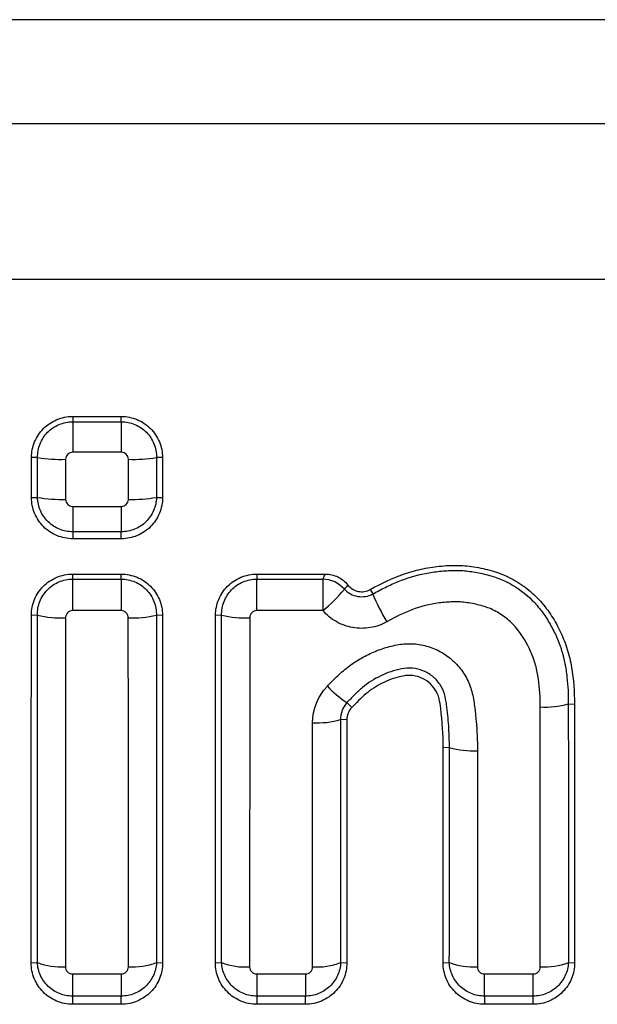
# Model space of a CAD drawing. Units: millimetres. Extents: x 0 to 1749, y 1 to 1287.
# Drawn here: x 1431 to 1451, y 1114 to 1148 of the extents above; entities that cross this region are included whole.
import ezdxf

# ---------------------------------------------------------------- set-up
doc = ezdxf.new("R2010")
doc.units = ezdxf.units.MM
doc.layers.add('132303', color=7, linetype='Continuous')

# ---------------------------------------------------------------- blocks, each defined once
blk = doc.blocks.new('1037898-M_004_Front_view')
for p, q in [((320.398, 91.682), (213.433, 91.682)), ((214.26, 88.147), (319.572, 88.152)), ((282.253, 78.167), (283.906, 78.167)), ((282.253, 78.167), (282.253, 77.985)), ((283.906, 77.985), (283.906, 78.167)), ((282.253, 77.985), (283.906, 77.985)), ((283.906, 76.948), (282.252, 76.948)), ((281.055, 76.767), (280.849, 76.763)), ((285.309, 76.763), (285.103, 76.767)), ((280.849, 75.405), (281.055, 75.41)), ((285.103, 75.41), (285.31, 75.405)), ((282.252, 75.1), (283.906, 75.1)), ((283.906, 74.237), (282.253, 74.237)), ((282.253, 74.237), (282.253, 73.999)), ((283.906, 73.999), (283.906, 74.237)), ((283.906, 73.999), (282.253, 73.999)), ((282.249, 72.796), (283.903, 72.796)), ((282.249, 72.796), (282.249, 72.625)), ((283.903, 72.625), (283.903, 72.796)), ((288.52, 72.796), (290.851, 72.796)), ((288.52, 72.796), (288.52, 72.625)), ((282.249, 72.625), (283.903, 72.625)), ((288.52, 72.625), (290.768, 72.625)), ((292.381, 72.27), (292.468, 72.119)), ((283.903, 71.552), (282.249, 71.552)), ((290.768, 71.552), (288.52, 71.552)), ((281.052, 71.397), (280.844, 71.391)), ((285.308, 71.391), (285.101, 71.397)), ((287.323, 71.397), (287.115, 71.391)), ((291.585, 68.419), (291.751, 68.247)), ((299.125, 68.372), (299.334, 68.364)), ((291.581, 67.831), (291.373, 67.839)), ((295.075, 66.889), (294.866, 66.881)), ((280.838, 59.555), (281.05, 59.566)), ((285.103, 59.566), (285.314, 59.555)), ((287.109, 59.554), (287.321, 59.566)), ((291.374, 59.566), (291.585, 59.554)), ((294.862, 59.554), (295.074, 59.566)), ((299.127, 59.566), (299.338, 59.554)), ((282.249, 59.175), (283.903, 59.175)), ((288.52, 59.175), (290.174, 59.175)), ((296.273, 59.175), (297.927, 59.175)), ((283.903, 58.419), (282.249, 58.419)), ((282.249, 58.419), (282.249, 58.141)), ((283.903, 58.141), (283.903, 58.419)), ((290.175, 58.419), (288.52, 58.419)), ((288.52, 58.419), (288.52, 58.141)), ((290.175, 58.141), (290.175, 58.419)), ((297.927, 58.419), (296.273, 58.419)), ((296.273, 58.419), (296.273, 58.141)), ((297.927, 58.141), (297.927, 58.419)), ((283.903, 58.141), (282.249, 58.141)), ((290.175, 58.141), (288.52, 58.141)), ((297.927, 58.141), (296.273, 58.141))]:
    blk.add_line(p, q)
at = {"flags": 128}
for points in [[(319.573, 82.832), (303.573, 82.832), (239.573, 82.832), (214.26, 82.832)], [(282.253, 77.985), (282.253, 77.955), (282.253, 77.915), (282.253, 77.867), (282.253, 77.811), (282.252, 77.747), (282.252, 77.676), (282.252, 77.599), (282.252, 77.516), (282.252, 77.428), (282.252, 77.336), (282.252, 77.241), (282.252, 77.144), (282.252, 77.046), (282.252, 76.948)], [(283.906, 77.985), (283.906, 77.955), (283.906, 77.915), (283.906, 77.867), (283.906, 77.811), (283.906, 77.747), (283.906, 77.676), (283.906, 77.599), (283.906, 77.516), (283.906, 77.428), (283.906, 77.336), (283.906, 77.241), (283.906, 77.144), (283.906, 77.046), (283.906, 76.948)], [(282.252, 75.1), (282.252, 75.001), (282.252, 74.904), (282.252, 74.81), (282.252, 74.719), (282.252, 74.634), (282.252, 74.554), (282.252, 74.481), (282.252, 74.415), (282.253, 74.357), (282.253, 74.308), (282.253, 74.268), (282.253, 74.237)], [(283.906, 75.1), (283.906, 75.001), (283.906, 74.904), (283.906, 74.81), (283.906, 74.719), (283.906, 74.634), (283.906, 74.554), (283.906, 74.481), (283.906, 74.415), (283.906, 74.357), (283.906, 74.308), (283.906, 74.268), (283.906, 74.237)], [(282.249, 72.625), (282.249, 72.594), (282.249, 72.553), (282.249, 72.503), (282.249, 72.445), (282.249, 72.378), (282.249, 72.304), (282.249, 72.224), (282.249, 72.137), (282.249, 72.046), (282.249, 71.951), (282.249, 71.853), (282.249, 71.753), (282.249, 71.652), (282.249, 71.552)], [(283.903, 72.625), (283.903, 72.594), (283.903, 72.553), (283.903, 72.503), (283.903, 72.445), (283.903, 72.378), (283.903, 72.304), (283.903, 72.224), (283.903, 72.137), (283.903, 72.046), (283.903, 71.951), (283.903, 71.853), (283.903, 71.753), (283.903, 71.652), (283.903, 71.552)], [(288.52, 71.552), (288.52, 71.652), (288.52, 71.753), (288.52, 71.853), (288.52, 71.951), (288.52, 72.046), (288.52, 72.138), (288.52, 72.224), (288.52, 72.304), (288.52, 72.378), (288.52, 72.445), (288.52, 72.503), (288.52, 72.553), (288.52, 72.594), (288.52, 72.625)], [(290.768, 72.625), (290.768, 72.594), (290.768, 72.553), (290.768, 72.503), (290.768, 72.445), (290.768, 72.378), (290.768, 72.304), (290.768, 72.224), (290.768, 72.138), (290.768, 72.046), (290.768, 71.951), (290.768, 71.853), (290.768, 71.753), (290.768, 71.652), (290.768, 71.552)], [(282.249, 59.175), (282.249, 59.079), (282.249, 58.986), (282.249, 58.897), (282.249, 58.812), (282.249, 58.733), (282.249, 58.661), (282.249, 58.596), (282.249, 58.538), (282.249, 58.49), (282.249, 58.45), (282.249, 58.419)], [(283.903, 59.175), (283.903, 59.079), (283.903, 58.986), (283.903, 58.897), (283.903, 58.812), (283.903, 58.733), (283.903, 58.661), (283.903, 58.596), (283.903, 58.538), (283.903, 58.49), (283.903, 58.45), (283.903, 58.419)], [(288.52, 59.175), (288.52, 59.079), (288.52, 58.986), (288.52, 58.896), (288.52, 58.812), (288.52, 58.733), (288.52, 58.661), (288.52, 58.595), (288.52, 58.538), (288.52, 58.489), (288.52, 58.449), (288.52, 58.419)], [(290.174, 59.175), (290.174, 59.079), (290.174, 58.986), (290.174, 58.896), (290.174, 58.812), (290.174, 58.733), (290.174, 58.661), (290.174, 58.595), (290.174, 58.538), (290.174, 58.489), (290.175, 58.449), (290.175, 58.419)], [(296.273, 58.419), (296.273, 58.449), (296.273, 58.489), (296.273, 58.538), (296.273, 58.595), (296.273, 58.661), (296.273, 58.733), (296.273, 58.812), (296.273, 58.896), (296.273, 58.986), (296.273, 59.079), (296.273, 59.175)], [(297.927, 58.419), (297.927, 58.449), (297.927, 58.489), (297.927, 58.538), (297.927, 58.595), (297.927, 58.661), (297.927, 58.733), (297.927, 58.812), (297.927, 58.896), (297.927, 58.986), (297.927, 59.079), (297.927, 59.175)]]:
    blk.add_lwpolyline(points, dxfattribs=at)
for centre, radius, start, end in [((281.854, 81.744), 5.04, 260.884, 271.7896), ((284.314, 81.595), 4.891, 268.0413, 279.2821), ((281.854, 79.889), 4.549, 259.8875, 271.9786), ((284.314, 79.755), 4.416, 267.8346, 280.2957), ((290.735, 71.597), 1.028, 41.7013, 88.14), ((287.581, 75.495), 5.07, 308.9495, 320.6687), ((299.512, 75.072), 7.638, 202.7466, 210.715), ((281.851, 74.852), 3.546, 256.967, 272.5194), ((284.311, 74.75), 3.444, 267.2433, 283.2645), ((288.113, 74.751), 3.445, 256.7413, 272.7536), ((293.729, 71.663), 3.888, 223.7639, 236.5342), ((298.325, 71.324), 3.059, 267.0955, 285.175), ((290.581, 70.627), 2.898, 266.7496, 285.8461), ((295.876, 69.64), 2.865, 253.7652, 273.0851), ((281.854, 61.623), 2.208, 248.6513, 273.9112), ((284.308, 61.564), 2.15, 265.7236, 291.6959), ((288.115, 61.563), 2.15, 248.3089, 274.2667), ((290.579, 61.565), 2.152, 265.7261, 291.6804), ((295.878, 61.626), 2.211, 248.6859, 273.906), ((298.323, 61.628), 2.214, 266.0867, 291.3034)]:
    blk.add_arc(centre, radius, start, end)
for points, knots in [([(280.849, 76.763), (280.849, 76.948), (280.886, 77.129), (280.991, 77.384), (281.034, 77.465), (281.135, 77.617), (281.194, 77.689), (281.388, 77.884), (281.545, 77.989), (281.882, 78.129), (282.067, 78.167), (282.253, 78.167)], [0, 0, 0, 0, 0.25, 0.25, 0.375, 0.375, 0.5, 0.5, 0.75, 0.75, 1, 1, 1, 1]), ([(283.906, 78.167), (283.999, 78.167), (284.09, 78.157), (284.27, 78.122), (284.359, 78.095), (284.529, 78.024), (284.61, 77.981), (284.762, 77.879), (284.834, 77.82), (285.028, 77.625), (285.133, 77.469), (285.272, 77.131), (285.309, 76.948), (285.309, 76.763)], [0, 0, 0, 0, 0.125, 0.125, 0.25, 0.25, 0.375, 0.375, 0.5, 0.5, 0.75, 0.75, 1, 1, 1, 1]), ([(281.055, 76.767), (281.053, 76.924), (281.081, 77.083), (281.199, 77.379), (281.287, 77.514), (281.509, 77.739), (281.643, 77.83), (281.861, 77.922), (281.937, 77.945), (282.093, 77.977), (282.174, 77.985), (282.253, 77.985)], [0, 0, 0, 0, 0.25, 0.25, 0.5, 0.5, 0.75, 0.75, 0.875, 0.875, 1, 1, 1, 1]), ([(283.906, 77.985), (284.063, 77.985), (284.221, 77.954), (284.515, 77.831), (284.648, 77.74), (284.87, 77.515), (284.959, 77.379), (285.047, 77.16), (285.069, 77.084), (285.098, 76.927), (285.104, 76.846), (285.103, 76.767)], [0, 0, 0, 0, 0.25, 0.25, 0.5, 0.5, 0.75, 0.75, 0.875, 0.875, 1, 1, 1, 1]), ([(282.252, 76.948), (282.189, 76.948), (282.126, 76.921), (282.037, 76.832), (282.011, 76.77), (282.011, 76.706)], [0, 0, 0, 0, 0.5, 0.5, 1, 1, 1, 1]), ([(284.147, 76.706), (284.147, 76.77), (284.121, 76.832), (284.032, 76.922), (283.97, 76.948), (283.906, 76.948)], [0, 0, 0, 0, 0.5, 0.5, 1, 1, 1, 1]), ([(280.849, 75.405), (280.849, 75.518), (280.849, 75.631), (280.849, 75.744), (280.849, 75.857), (280.849, 75.97), (280.849, 76.084), (280.849, 76.31), (280.849, 76.536), (280.849, 76.763)], [0, 0, 0, 0, 0.000340863, 0.000340863, 0.000340863, 0.000681726, 0.000681726, 0.000681726, 0.00136328, 0.00136328, 0.00136328, 0.00136328]), ([(281.055, 75.41), (281.055, 75.41), (281.055, 75.41), (281.055, 75.41), (281.055, 75.523), (281.055, 75.637), (281.055, 75.75), (281.055, 75.864), (281.055, 75.978), (281.055, 76.091), (281.055, 76.316), (281.055, 76.542), (281.055, 76.767), (281.055, 76.767), (281.055, 76.767), (281.055, 76.767)], [-0.00000006, -0.00000006, -0.00000006, -0.00000006, 0, 0, 0, 0.000341998, 0.000341998, 0.000341998, 0.000684055, 0.000684055, 0.000684055, 0.001362558, 0.001362558, 0.001362558, 0.001362618, 0.001362618, 0.001362618, 0.001362618]), ([(282.011, 76.706), (282.011, 76.48), (282.011, 76.253), (282.011, 76.027), (282.011, 75.912), (282.011, 75.798), (282.011, 75.684), (282.011, 75.57), (282.011, 75.456), (282.011, 75.342)], [0, 0, 0, 0, 0.000681951, 0.000681951, 0.000681951, 0.001025717, 0.001025717, 0.001025717, 0.001369482, 0.001369482, 0.001369482, 0.001369482]), ([(284.147, 75.342), (284.147, 75.568), (284.147, 75.795), (284.147, 76.021), (284.147, 76.135), (284.147, 76.249), (284.147, 76.364), (284.147, 76.478), (284.147, 76.592), (284.147, 76.706)], [0, 0, 0, 0, 0.000681951, 0.000681951, 0.000681951, 0.001025714, 0.001025714, 0.001025714, 0.001369478, 0.001369478, 0.001369478, 0.001369478]), ([(285.103, 76.767), (285.103, 76.767), (285.103, 76.767), (285.103, 76.767), (285.103, 76.654), (285.103, 76.54), (285.103, 76.426), (285.103, 76.313), (285.103, 76.199), (285.103, 76.086), (285.103, 75.86), (285.103, 75.635), (285.103, 75.41), (285.103, 75.41), (285.103, 75.41), (285.103, 75.41)], [-0.00000006, -0.00000006, -0.00000006, -0.00000006, 0, 0, 0, 0.000341996, 0.000341996, 0.000341996, 0.000684051, 0.000684051, 0.000684051, 0.001362555, 0.001362555, 0.001362555, 0.001362615, 0.001362615, 0.001362615, 0.001362615]), ([(285.309, 76.763), (285.309, 76.649), (285.309, 76.536), (285.309, 76.423), (285.309, 76.31), (285.31, 76.197), (285.31, 76.083), (285.31, 75.857), (285.31, 75.631), (285.31, 75.405)], [0, 0, 0, 0, 0.000340862, 0.000340862, 0.000340862, 0.000681723, 0.000681723, 0.000681723, 0.001363273, 0.001363273, 0.001363273, 0.001363273]), ([(282.253, 73.999), (282.16, 73.999), (282.068, 74.009), (281.888, 74.045), (281.799, 74.072), (281.629, 74.142), (281.548, 74.186), (281.396, 74.288), (281.323, 74.347), (281.129, 74.542), (281.025, 74.698), (280.886, 75.036), (280.849, 75.22), (280.849, 75.405)], [0, 0, 0, 0, 0.125, 0.125, 0.25, 0.25, 0.375, 0.375, 0.5, 0.5, 0.75, 0.75, 1, 1, 1, 1]), ([(282.253, 74.237), (282.176, 74.237), (282.098, 74.245), (281.947, 74.274), (281.873, 74.296), (281.657, 74.384), (281.526, 74.47), (281.304, 74.687), (281.215, 74.817), (281.123, 75.029), (281.099, 75.102), (281.066, 75.254), (281.057, 75.333), (281.055, 75.41)], [0, 0, 0, 0, 0.125, 0.125, 0.25, 0.25, 0.5, 0.5, 0.75, 0.75, 0.875, 0.875, 1, 1, 1, 1]), ([(282.011, 75.342), (282.011, 75.278), (282.037, 75.216), (282.126, 75.126), (282.188, 75.1), (282.252, 75.1)], [0, 0, 0, 0, 0.5, 0.5, 1, 1, 1, 1]), ([(285.103, 75.41), (285.1, 75.256), (285.067, 75.103), (284.944, 74.817), (284.855, 74.688), (284.634, 74.471), (284.502, 74.385), (284.288, 74.297), (284.214, 74.275), (284.062, 74.245), (283.983, 74.237), (283.906, 74.237)], [0, 0, 0, 0, 0.25, 0.25, 0.5, 0.5, 0.75, 0.75, 0.875, 0.875, 1, 1, 1, 1]), ([(285.31, 75.405), (285.31, 75.22), (285.274, 75.038), (285.168, 74.783), (285.125, 74.703), (285.024, 74.55), (284.965, 74.478), (284.771, 74.283), (284.615, 74.178), (284.277, 74.037), (284.092, 73.999), (283.906, 73.999)], [0, 0, 0, 0, 0.25, 0.25, 0.375, 0.375, 0.5, 0.5, 0.75, 0.75, 1, 1, 1, 1]), ([(283.906, 75.1), (283.97, 75.1), (284.032, 75.126), (284.121, 75.216), (284.147, 75.278), (284.147, 75.342)], [0, 0, 0, 0, 0.5, 0.5, 1, 1, 1, 1]), ([(280.844, 71.391), (280.844, 71.576), (280.881, 71.757), (280.986, 72.012), (281.029, 72.092), (281.13, 72.245), (281.189, 72.317), (281.383, 72.512), (281.54, 72.618), (281.878, 72.759), (282.063, 72.796), (282.249, 72.796)], [0, 0, 0, 0, 0.25, 0.25, 0.375, 0.375, 0.5, 0.5, 0.75, 0.75, 1, 1, 1, 1]), ([(283.903, 72.796), (283.997, 72.796), (284.088, 72.787), (284.268, 72.751), (284.358, 72.724), (284.528, 72.653), (284.609, 72.61), (284.762, 72.507), (284.834, 72.448), (285.028, 72.253), (285.132, 72.096), (285.271, 71.759), (285.308, 71.575), (285.308, 71.391)], [0, 0, 0, 0, 0.125, 0.125, 0.25, 0.25, 0.375, 0.375, 0.5, 0.5, 0.75, 0.75, 1, 1, 1, 1]), ([(287.115, 71.391), (287.115, 71.576), (287.151, 71.757), (287.257, 72.012), (287.299, 72.092), (287.401, 72.245), (287.46, 72.317), (287.654, 72.512), (287.81, 72.618), (288.149, 72.759), (288.334, 72.796), (288.52, 72.796)], [0, 0, 0, 0, 0.25, 0.25, 0.375, 0.375, 0.5, 0.5, 0.75, 0.75, 1, 1, 1, 1]), ([(290.768, 72.625), (290.772, 72.634), (290.776, 72.643), (290.781, 72.651), (290.803, 72.7), (290.827, 72.748), (290.851, 72.796)], [0, 0, 0, 0, 0.0001026238, 0.0001026238, 0.0001026238, 0.0006673662, 0.0006673662, 0.0006673662, 0.0006673662]), ([(290.851, 72.796), (290.926, 72.796), (290.999, 72.788), (291.143, 72.756), (291.214, 72.731), (291.413, 72.635), (291.531, 72.54), (291.623, 72.423)], [0, 0, 0, 0, 0.25, 0.25, 0.5, 0.5, 1, 1, 1, 1]), ([(292.381, 72.27), (292.747, 72.474), (293.121, 72.658), (293.707, 72.862), (293.907, 72.919), (294.314, 73.009), (294.523, 73.043), (294.942, 73.086), (295.152, 73.095), (295.57, 73.089), (295.779, 73.067), (296.196, 72.996), (296.402, 72.946), (296.702, 72.854), (296.801, 72.821), (296.994, 72.74), (297.089, 72.697), (297.368, 72.551), (297.548, 72.433), (297.88, 72.172), (298.033, 72.029), (298.314, 71.716), (298.442, 71.545), (298.67, 71.19), (298.77, 71.007), (298.904, 70.723), (298.946, 70.627), (299.023, 70.432), (299.06, 70.334), (299.151, 70.029), (299.2, 69.823), (299.307, 69.204), (299.333, 68.785), (299.334, 68.364)], [0, 0, 0, 0, 0.125, 0.125, 0.1875, 0.1875, 0.25, 0.25, 0.3125, 0.3125, 0.375, 0.375, 0.4375, 0.4375, 0.46875, 0.46875, 0.5, 0.5, 0.5625, 0.5625, 0.625, 0.625, 0.6875, 0.6875, 0.75, 0.75, 0.78125, 0.78125, 0.8125, 0.8125, 0.875, 0.875, 1, 1, 1, 1]), ([(292.468, 72.119), (292.608, 72.196), (292.753, 72.273), (293.042, 72.416), (293.188, 72.483), (293.635, 72.663), (293.942, 72.755), (294.419, 72.851), (294.582, 72.875), (294.906, 72.909), (295.068, 72.918), (295.311, 72.921), (295.392, 72.92), (295.554, 72.913), (295.635, 72.906), (295.878, 72.878), (296.04, 72.85), (296.359, 72.777), (296.515, 72.733), (296.746, 72.655), (296.822, 72.624), (296.971, 72.559), (297.045, 72.523), (297.409, 72.327), (297.667, 72.131), (298.012, 71.786), (298.12, 71.661), (298.316, 71.399), (298.405, 71.263), (298.568, 70.982), (298.642, 70.838), (298.742, 70.615), (298.773, 70.54), (298.818, 70.425), (298.832, 70.387), (298.86, 70.31), (298.874, 70.27), (298.886, 70.232)], [0, 0, 0, 0, 0.0625, 0.0625, 0.125, 0.125, 0.25, 0.25, 0.3125, 0.3125, 0.375, 0.375, 0.40625, 0.40625, 0.4375, 0.4375, 0.5, 0.5, 0.5625, 0.5625, 0.59375, 0.59375, 0.625, 0.625, 0.75, 0.75, 0.8125, 0.8125, 0.875, 0.875, 0.9375, 0.9375, 0.96875, 0.96875, 0.984375, 0.984375, 1, 1, 1, 1]), ([(281.052, 71.397), (281.048, 71.555), (281.075, 71.716), (281.192, 72.013), (281.28, 72.149), (281.502, 72.377), (281.637, 72.469), (281.856, 72.561), (281.932, 72.585), (282.089, 72.617), (282.17, 72.625), (282.249, 72.625)], [0, 0, 0, 0, 0.25, 0.25, 0.5, 0.5, 0.75, 0.75, 0.875, 0.875, 1, 1, 1, 1]), ([(283.903, 72.625), (284.062, 72.625), (284.221, 72.593), (284.516, 72.469), (284.649, 72.378), (284.872, 72.15), (284.96, 72.013), (285.047, 71.792), (285.069, 71.716), (285.097, 71.558), (285.103, 71.476), (285.101, 71.397)], [0, 0, 0, 0, 0.25, 0.25, 0.5, 0.5, 0.75, 0.75, 0.875, 0.875, 1, 1, 1, 1]), ([(287.323, 71.397), (287.318, 71.555), (287.346, 71.716), (287.463, 72.013), (287.551, 72.149), (287.773, 72.377), (287.908, 72.469), (288.127, 72.561), (288.203, 72.585), (288.36, 72.617), (288.441, 72.625), (288.52, 72.625)], [0, 0, 0, 0, 0.25, 0.25, 0.5, 0.5, 0.75, 0.75, 0.875, 0.875, 1, 1, 1, 1]), ([(291.623, 72.423), (291.587, 72.384), (291.553, 72.344), (291.519, 72.302), (291.514, 72.295), (291.508, 72.288), (291.502, 72.281)], [0, 0, 0, 0, 0.0006045652, 0.0006045652, 0.0006045652, 0.0007065822, 0.0007065822, 0.0007065822, 0.0007065822]), ([(291.502, 72.281), (291.621, 72.153), (291.781, 72.066), (292.131, 72.007), (292.312, 72.036), (292.468, 72.119)], [0, 0, 0, 0, 0.5, 0.5, 1, 1, 1, 1]), ([(291.623, 72.423), (291.709, 72.313), (291.835, 72.235), (292.112, 72.179), (292.257, 72.201), (292.381, 72.27)], [0, 0, 0, 0, 0.5, 0.5, 1, 1, 1, 1]), ([(298.17, 68.269), (298.17, 68.588), (298.152, 68.909), (298.082, 69.38), (298.051, 69.536), (297.99, 69.766), (297.966, 69.843), (297.911, 69.993), (297.881, 70.068), (297.721, 70.436), (297.562, 70.713), (297.249, 71.085), (297.133, 71.195), (296.884, 71.394), (296.749, 71.483), (296.531, 71.592), (296.458, 71.626), (296.307, 71.678), (296.23, 71.702), (295.998, 71.766), (295.84, 71.8), (295.601, 71.833), (295.521, 71.841), (295.361, 71.851), (295.282, 71.85), (295.042, 71.845), (294.883, 71.833), (294.405, 71.77), (294.096, 71.691), (293.506, 71.471), (293.224, 71.326), (292.946, 71.171)], [0, 0, 0, 0, 0.125, 0.125, 0.1875, 0.1875, 0.21875, 0.21875, 0.25, 0.25, 0.375, 0.375, 0.4375, 0.4375, 0.5, 0.5, 0.53125, 0.53125, 0.5625, 0.5625, 0.625, 0.625, 0.65625, 0.65625, 0.6875, 0.6875, 0.75, 0.75, 0.875, 0.875, 1, 1, 1, 1]), ([(282.249, 71.552), (282.185, 71.552), (282.122, 71.525), (282.033, 71.435), (282.007, 71.373), (282.007, 71.309)], [0, 0, 0, 0, 0.5, 0.5, 1, 1, 1, 1]), ([(284.145, 71.309), (284.145, 71.373), (284.119, 71.436), (284.03, 71.525), (283.968, 71.552), (283.903, 71.552)], [0, 0, 0, 0, 0.5, 0.5, 1, 1, 1, 1]), ([(288.52, 71.552), (288.456, 71.552), (288.393, 71.525), (288.304, 71.435), (288.278, 71.373), (288.278, 71.309)], [0, 0, 0, 0, 0.5, 0.5, 1, 1, 1, 1]), ([(292.946, 71.171), (292.77, 71.072), (292.583, 71.006), (292.186, 70.939), (291.986, 70.939), (291.59, 71.009), (291.402, 71.077), (291.053, 71.275), (290.9, 71.4), (290.768, 71.552)], [0, 0, 0, 0, 0.25, 0.25, 0.5, 0.5, 0.75, 0.75, 1, 1, 1, 1]), ([(290.921, 68.973), (290.981, 69.034), (291.04, 69.094), (291.158, 69.216), (291.217, 69.277), (291.4, 69.453), (291.529, 69.562), (291.8, 69.765), (291.944, 69.859), (292.241, 70.027), (292.393, 70.101), (292.706, 70.229), (292.866, 70.283), (293.197, 70.371), (293.366, 70.404), (293.705, 70.433), (293.878, 70.426), (294.215, 70.373), (294.379, 70.328), (294.697, 70.198), (294.847, 70.115), (295.123, 69.919), (295.252, 69.803), (295.476, 69.55), (295.572, 69.412), (295.734, 69.114), (295.797, 68.954), (295.883, 68.629), (295.91, 68.462), (295.955, 68.126), (295.972, 67.958), (296.016, 67.454), (296.03, 67.117), (296.03, 66.779)], [0, 0, 0, 0, 0.03125, 0.03125, 0.0625, 0.0625, 0.125, 0.125, 0.1875, 0.1875, 0.25, 0.25, 0.3125, 0.3125, 0.375, 0.375, 0.4375, 0.4375, 0.5, 0.5, 0.5625, 0.5625, 0.625, 0.625, 0.6875, 0.6875, 0.75, 0.75, 0.8125, 0.8125, 0.875, 0.875, 1, 1, 1, 1]), ([(298.886, 70.232), (298.886, 70.232), (298.886, 70.232), (298.886, 70.232), (298.89, 70.219), (298.894, 70.206), (298.898, 70.192), (298.898, 70.192), (298.898, 70.192), (298.898, 70.192)], [-0.00000005999, -0.00000005999, -0.00000005999, -0.00000005999, 0, 0, 0, 0.00004146466, 0.00004146466, 0.00004146466, 0.00004152466, 0.00004152466, 0.00004152466, 0.00004152466]), ([(298.898, 70.192), (298.909, 70.155), (298.919, 70.118), (298.94, 70.044), (298.949, 70.007), (298.977, 69.895), (298.993, 69.82), (299.038, 69.595), (299.061, 69.443), (299.113, 68.986), (299.126, 68.677), (299.125, 68.372)], [0, 0, 0, 0, 0.0625, 0.0625, 0.125, 0.125, 0.25, 0.25, 0.5, 0.5, 1, 1, 1, 1]), ([(295.075, 66.889), (295.076, 67.135), (295.068, 67.381), (295.036, 67.871), (295.013, 68.116), (294.96, 68.481), (294.942, 68.601), (294.872, 68.833), (294.817, 68.945), (294.679, 69.146), (294.593, 69.239), (294.4, 69.394), (294.292, 69.457), (294.06, 69.55), (293.94, 69.579), (293.689, 69.6), (293.565, 69.589), (293.32, 69.543), (293.199, 69.509), (292.965, 69.43), (292.851, 69.384), (292.518, 69.224), (292.306, 69.089), (292.068, 68.894), (292.022, 68.854), (291.931, 68.77), (291.888, 68.727), (291.758, 68.595), (291.672, 68.507), (291.585, 68.419)], [0, 0, 0, 0, 0.125, 0.125, 0.25, 0.25, 0.3125, 0.3125, 0.375, 0.375, 0.4375, 0.4375, 0.5, 0.5, 0.5625, 0.5625, 0.625, 0.625, 0.6875, 0.6875, 0.75, 0.75, 0.875, 0.875, 0.90625, 0.90625, 0.9375, 0.9375, 1, 1, 1, 1]), ([(294.866, 66.881), (294.867, 67.329), (294.84, 67.776), (294.766, 68.331), (294.75, 68.442), (294.698, 68.661), (294.655, 68.763), (294.472, 69.048), (294.292, 69.195), (293.976, 69.316), (293.865, 69.34), (293.64, 69.349), (293.527, 69.332), (293.199, 69.258), (292.986, 69.18), (292.589, 68.981), (292.401, 68.858), (292.144, 68.643), (292.064, 68.565), (291.907, 68.406), (291.829, 68.327), (291.751, 68.247)], [0, 0, 0, 0, 0.25, 0.25, 0.3125, 0.3125, 0.375, 0.375, 0.5, 0.5, 0.5625, 0.5625, 0.625, 0.625, 0.75, 0.75, 0.875, 0.875, 0.9375, 0.9375, 1, 1, 1, 1]), ([(282.249, 58.141), (282.155, 58.141), (282.062, 58.151), (281.88, 58.187), (281.79, 58.215), (281.618, 58.287), (281.537, 58.331), (281.383, 58.435), (281.311, 58.495), (281.117, 58.691), (281.013, 58.849), (280.875, 59.187), (280.838, 59.37), (280.838, 59.555)], [0, 0, 0, 0, 0.125, 0.125, 0.25, 0.25, 0.375, 0.375, 0.5, 0.5, 0.75, 0.75, 1, 1, 1, 1]), ([(282.249, 58.419), (282.097, 58.419), (281.944, 58.449), (281.66, 58.563), (281.529, 58.647), (281.309, 58.857), (281.219, 58.984), (281.093, 59.261), (281.056, 59.414), (281.05, 59.566)], [0, 0, 0, 0, 0.25, 0.25, 0.5, 0.5, 0.75, 0.75, 1, 1, 1, 1]), ([(282.004, 59.42), (282.004, 59.356), (282.03, 59.293), (282.12, 59.203), (282.184, 59.175), (282.249, 59.175)], [0, 0, 0, 0, 0.5, 0.5, 1, 1, 1, 1]), ([(285.103, 59.566), (285.096, 59.415), (285.061, 59.263), (284.934, 58.984), (284.845, 58.858), (284.624, 58.647), (284.493, 58.563), (284.281, 58.478), (284.208, 58.456), (284.057, 58.427), (283.979, 58.419), (283.903, 58.419)], [0, 0, 0, 0, 0.25, 0.25, 0.5, 0.5, 0.75, 0.75, 0.875, 0.875, 1, 1, 1, 1]), ([(285.314, 59.555), (285.314, 59.37), (285.279, 59.189), (285.174, 58.933), (285.132, 58.853), (285.031, 58.699), (284.972, 58.626), (284.842, 58.495), (284.772, 58.436), (284.618, 58.332), (284.535, 58.287), (284.279, 58.179), (284.092, 58.141), (283.903, 58.141)], [0, 0, 0, 0, 0.25, 0.25, 0.375, 0.375, 0.5, 0.5, 0.625, 0.625, 0.75, 0.75, 1, 1, 1, 1]), ([(283.903, 59.175), (283.968, 59.175), (284.032, 59.202), (284.122, 59.293), (284.148, 59.356), (284.148, 59.42)], [0, 0, 0, 0, 0.5, 0.5, 1, 1, 1, 1]), ([(288.52, 58.141), (288.426, 58.141), (288.333, 58.15), (288.151, 58.187), (288.06, 58.215), (287.889, 58.287), (287.807, 58.331), (287.654, 58.435), (287.582, 58.495), (287.388, 58.691), (287.284, 58.848), (287.146, 59.186), (287.109, 59.37), (287.109, 59.554)], [0, 0, 0, 0, 0.125, 0.125, 0.25, 0.25, 0.375, 0.375, 0.5, 0.5, 0.75, 0.75, 1, 1, 1, 1]), ([(288.52, 58.419), (288.368, 58.419), (288.214, 58.449), (287.931, 58.562), (287.8, 58.647), (287.58, 58.857), (287.49, 58.984), (287.364, 59.261), (287.327, 59.414), (287.321, 59.566)], [0, 0, 0, 0, 0.25, 0.25, 0.5, 0.5, 0.75, 0.75, 1, 1, 1, 1]), ([(288.275, 59.42), (288.275, 59.356), (288.301, 59.293), (288.391, 59.202), (288.455, 59.175), (288.52, 59.175)], [0, 0, 0, 0, 0.5, 0.5, 1, 1, 1, 1]), ([(290.174, 59.175), (290.239, 59.175), (290.303, 59.202), (290.393, 59.293), (290.419, 59.355), (290.419, 59.42)], [0, 0, 0, 0, 0.5, 0.5, 1, 1, 1, 1]), ([(291.374, 59.566), (291.367, 59.414), (291.332, 59.263), (291.205, 58.984), (291.116, 58.858), (290.895, 58.647), (290.764, 58.562), (290.552, 58.477), (290.479, 58.456), (290.328, 58.426), (290.25, 58.419), (290.175, 58.419)], [0, 0, 0, 0, 0.25, 0.25, 0.5, 0.5, 0.75, 0.75, 0.875, 0.875, 1, 1, 1, 1]), ([(291.585, 59.554), (291.585, 59.369), (291.55, 59.188), (291.445, 58.933), (291.403, 58.852), (291.302, 58.699), (291.243, 58.626), (291.113, 58.495), (291.043, 58.436), (290.889, 58.332), (290.806, 58.287), (290.55, 58.179), (290.363, 58.141), (290.175, 58.141)], [0, 0, 0, 0, 0.25, 0.25, 0.375, 0.375, 0.5, 0.5, 0.625, 0.625, 0.75, 0.75, 1, 1, 1, 1]), ([(296.273, 58.141), (296.179, 58.141), (296.086, 58.15), (295.904, 58.187), (295.814, 58.215), (295.642, 58.287), (295.561, 58.331), (295.407, 58.435), (295.335, 58.495), (295.141, 58.691), (295.037, 58.848), (294.899, 59.186), (294.862, 59.37), (294.862, 59.554)], [0, 0, 0, 0, 0.125, 0.125, 0.25, 0.25, 0.375, 0.375, 0.5, 0.5, 0.75, 0.75, 1, 1, 1, 1]), ([(296.273, 58.419), (296.121, 58.419), (295.967, 58.449), (295.684, 58.562), (295.553, 58.647), (295.333, 58.857), (295.243, 58.984), (295.117, 59.261), (295.08, 59.414), (295.074, 59.566)], [0, 0, 0, 0, 0.25, 0.25, 0.5, 0.5, 0.75, 0.75, 1, 1, 1, 1]), ([(296.028, 59.42), (296.028, 59.356), (296.054, 59.293), (296.144, 59.202), (296.208, 59.175), (296.273, 59.175)], [0, 0, 0, 0, 0.5, 0.5, 1, 1, 1, 1]), ([(299.127, 59.566), (299.12, 59.414), (299.085, 59.263), (298.958, 58.984), (298.868, 58.858), (298.648, 58.647), (298.517, 58.562), (298.305, 58.477), (298.232, 58.456), (298.081, 58.426), (298.003, 58.419), (297.927, 58.419)], [0, 0, 0, 0, 0.25, 0.25, 0.5, 0.5, 0.75, 0.75, 0.875, 0.875, 1, 1, 1, 1]), ([(299.338, 59.554), (299.338, 59.37), (299.303, 59.188), (299.198, 58.933), (299.155, 58.852), (299.054, 58.699), (298.996, 58.626), (298.866, 58.495), (298.796, 58.436), (298.642, 58.332), (298.559, 58.287), (298.303, 58.179), (298.116, 58.141), (297.927, 58.141)], [0, 0, 0, 0, 0.25, 0.25, 0.375, 0.375, 0.5, 0.5, 0.625, 0.625, 0.75, 0.75, 1, 1, 1, 1]), ([(297.927, 59.175), (297.992, 59.175), (298.056, 59.202), (298.146, 59.293), (298.172, 59.356), (298.172, 59.42)], [0, 0, 0, 0, 0.5, 0.5, 1, 1, 1, 1])]:
    blk.add_open_spline(points, degree=3, knots=knots)
for points in [[(280.838, 59.555), (280.841, 63.471), (280.843, 67.421), (280.844, 71.391)], [(281.05, 59.566), (281.051, 63.482), (281.051, 67.43), (281.052, 71.397)], [(282.007, 71.309), (282.007, 67.322), (282.006, 63.355), (282.004, 59.42)], [(284.148, 59.42), (284.147, 63.355), (284.146, 67.322), (284.145, 71.309)], [(285.101, 71.397), (285.102, 67.43), (285.102, 63.482), (285.103, 59.566)], [(285.308, 71.391), (285.31, 67.421), (285.312, 63.472), (285.314, 59.555)], [(287.109, 59.554), (287.112, 63.471), (287.114, 67.421), (287.115, 71.391)], [(287.321, 59.566), (287.322, 63.481), (287.322, 67.43), (287.323, 71.397)], [(288.278, 71.309), (288.277, 67.322), (288.276, 63.355), (288.275, 59.42)], [(290.417, 67.733), (290.417, 68.193), (290.598, 68.643), (290.921, 68.973)], [(291.585, 68.419), (291.439, 68.262), (291.363, 68.047), (291.373, 67.839)], [(291.751, 68.247), (291.642, 68.136), (291.581, 67.985), (291.581, 67.831)], [(298.172, 59.42), (298.171, 62.353), (298.17, 65.304), (298.17, 68.269)], [(299.125, 68.372), (299.126, 65.422), (299.126, 62.485), (299.127, 59.566)], [(299.334, 68.364), (299.335, 65.412), (299.336, 62.474), (299.338, 59.554)], [(291.373, 67.839), (291.373, 65.068), (291.374, 62.309), (291.374, 59.566)], [(291.581, 67.831), (291.582, 65.059), (291.584, 62.298), (291.585, 59.554)], [(290.419, 59.42), (290.418, 62.176), (290.417, 64.949), (290.417, 67.733)], [(294.862, 59.554), (294.864, 61.985), (294.865, 64.428), (294.866, 66.881)], [(295.074, 59.566), (295.074, 61.995), (295.075, 64.438), (295.075, 66.889)], [(296.03, 66.779), (296.03, 64.315), (296.029, 61.861), (296.028, 59.42)]]:
    blk.add_open_spline(points, degree=3)

msp = doc.modelspace()

# ---------------------------------------------------------------- block references
at = {"layer": '132303'}
msp.add_blockref('1037898-M_004_Front_view', (1150.75, 1056.327), dxfattribs=at)

doc.saveas('drawing.dxf')
